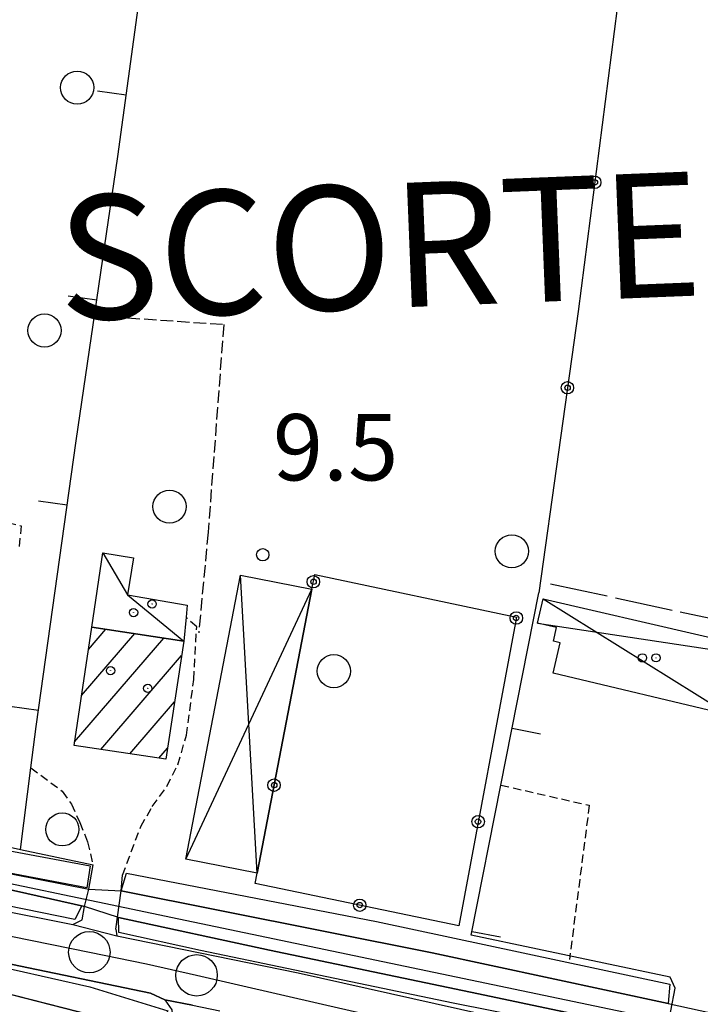
# Model space of a CAD drawing. Extents: x 1740658 to 1744970, y 5042941 to 5046072.
# Drawn here: x 1741134 to 1741216, y 5043335 to 5043454 of the extents above; entities that cross this region are included whole.
import ezdxf

# ---------------------------------------------------------------- set-up
doc = ezdxf.new("R2010")
doc.units = 0
for name, pattern in [('C', [10, 5, 5]), ('L17', [8, 7, -1]), ('L3', [1.5, 1, -0.5]), ('L5', [2, 1.5, -0.5])]:
    doc.linetypes.add(name, pattern=pattern)
for name, color, linetype in [('11B2', 1, 'C'), ('11D4', 1, 'C'), ('14E5', 6, 'C'), ('17A1', 1, 'C'), ('17C3', 1, 'C'), ('17D4', 1, 'C'), ('19A1', 1, 'C'), ('19B2', 1, 'C'), ('1A1', 4, 'C'), ('1AJ36', 1, 'C'), ('1C3', 1, 'C'), ('1D4', 1, 'C'), ('21O15', 1, 'C'), ('298', 7, 'CONTINUOUS'), ('2E5', 3, 'C'), ('2L12', 1, 'L3'), ('2M13', 3, 'C'), ('3A1', 1, 'C'), ('3B2', 1, 'C'), ('4A1', 3, 'C'), ('4AJ36', 1, 'C'), ('4B2', 3, 'C'), ('4E5', 2, 'L17'), ('5A1', 2, 'L5'), ('5F6', 1, 'C'), ('5O15', 2, 'C'), ('6A1', 1, 'C'), ('A2F6', 1, 'C'), ('A4A1', 1, 'C'), ('A4B2', 1, 'C'), ('I2E5', 7, 'CONTINUOUS'), ('I4A1', 7, 'CONTINUOUS'), ('N2P16', 2, 'C')]:
    doc.layers.add(name, color=color, linetype=linetype)

# ---------------------------------------------------------------- blocks, each defined once
blk = doc.blocks.new('11D4')
at = {"layer": '11D4'}
for radius in [0.5, 0.01]:
    blk.add_circle((0, 0), radius, dxfattribs=at)
blk = doc.blocks.new('1AJ36')
at = {"layer": '1AJ36'}
for radius in [0.5, 0.01]:
    blk.add_circle((0, 0), radius, dxfattribs=at)
blk = doc.blocks.new('5F6')
at = {"layer": '5F6'}
blk.add_circle((0, 0), 2, dxfattribs=at)
blk = doc.blocks.new('11B2')
at = {"layer": '11B2'}
blk.add_circle((0, 0), 0.75, dxfattribs=at)
blk = doc.blocks.new('N2P16')
at = {"layer": 'N2P16'}
blk.add_circle((0, -0.00928), 2.5, dxfattribs=at)
blk = doc.blocks.new('19A1')
at = {"layer": '19A1'}
blk.add_line((0, 0), (0, 3.50512), dxfattribs=at)
blk = doc.blocks.new('19B2')
at = {"layer": '19B2'}
for centre, radius in [((0, 0), 0.75), ((0, -0.02417), 0.32738)]:
    blk.add_circle(centre, radius, dxfattribs=at)

msp = doc.modelspace()

# ---------------------------------------------------------------- linework, layer by layer
at = {"layer": '17A1'}
for p, q in [((1741141.95876, 5043378.11532, -3333), (1741144.05311, 5043380.54865, -3333)), ((1741140.27003, 5043366.95525, -3333), (1741151.05735, 5043379.48849, -3333)), ((1741141.1139, 5043372.53525, -3333), (1741147.55573, 5043380.01861, -3333)), ((1741143.44235, 5043366.04144, -3333), (1741153.18334, 5043377.36009, -3333)), ((1741146.94397, 5043365.51132, -3333), (1741152.33578, 5043371.7758, -3333)), ((1741150.44559, 5043364.9812, -3333), (1741151.48823, 5043366.19151, -3333))]:
    msp.add_line(p, q, dxfattribs=at)
at = {"layer": '17C3'}
msp.add_polyline3d([(1741143.69183, 5043389.76813, -3333), (1741146.64836, 5043384.71735, -3333), (1741153.45219, 5043379.12723, -3333)], dxfattribs=at)
at = {"layer": '17D4'}
for p, q in [((1741196.83004, 5043384.21205, -3333), (1741219.34013, 5043370.18021, -3333)), ((1741196.15589, 5043381.28132, -3333), (1741234.42275, 5043375.52047, -3333))]:
    msp.add_line(p, q, dxfattribs=at)
at = {"layer": '1A1'}
msp.add_polyline3d([(1741151.28453, 5043364.85347, 14.95), (1741140.2055, 5043366.53121, 14.95), (1741142.36518, 5043380.80438, 14.95), (1741153.45219, 5043379.12723, 14.95), (1741151.28453, 5043364.85347, 14.95)], close=True, dxfattribs=at)
at = {"layer": '1C3'}
msp.add_polyline3d([(1741147.40394, 5043389.17253, 11.884), (1741146.64836, 5043384.71735, 11.884), (1741153.8791, 5043383.47156, 11.884), (1741153.73118, 5043381.99127, 11.884), (1741153.45219, 5043379.12723, 11.884), (1741142.36518, 5043380.80438, 11.884), (1741143.69183, 5043389.76813, 11.884), (1741147.40394, 5043389.17253, 11.884)], close=True, dxfattribs=at)
at = {"layer": '1D4'}
msp.add_polyline3d([(1741198.07226, 5043375.25509, 12.127), (1741198.91878, 5043378.91077, 12.127), (1741198.08234, 5043379.09887, 12.127), (1741198.45996, 5043380.7528, 12.127), (1741196.15589, 5043381.28132, 12.127), (1741196.83004, 5043384.21205, 12.127), (1741234.42275, 5043375.52047, 12.127), (1741234.00789, 5043373.73438, 12.127), (1741220.82931, 5043377.08018, 12.127), (1741219.34013, 5043370.18021, 12.127), (1741198.07226, 5043375.25509, 12.127)], close=True, dxfattribs=at)
at = {"layer": '21O15'}
for p, q in [((1741162.30314, 5043351.1096, -3333), (1741160.31635, 5043387.06442, -3333)), ((1741153.6927, 5043352.78061, -3333), (1741168.9262, 5043385.40139, -3333))]:
    msp.add_line(p, q, dxfattribs=at)
at = {"layer": '298'}
for points in [[(1741121.04395, 5043348.70965, 9.3), (1741140.06286, 5043344.90052, 9.26), (1741142.71415, 5043344.22149, 9.23), (1741145.36645, 5043343.54254, 9.2), (1741167.26282, 5043339.07432, 9.36), (1741192.28142, 5043333.50401, 9.34)], [(1741154.50246, 5043335.15951, 9.25), (1741151.17763, 5043335.83324, 9.34), (1741149.42686, 5043336.60676, 9.5), (1741131.59901, 5043340.31352, 9.3)]]:
    msp.add_polyline3d(points, dxfattribs=at)
at = {"layer": '2E5'}
for points in [[(1741105.59386, 5043352.77895, 9.3), (1741105.55711, 5043352.02404, 9.3), (1741121.04395, 5043348.70965, 9.3), (1741140.06286, 5043344.90052, 9.26), (1741141.17839, 5043345.48547, 9.26)], [(1741111.04508, 5043339.93807, 9.38), (1741112.02024, 5043343.44292, 9.2), (1741112.73856, 5043344.41733, 9.38), (1741131.59901, 5043340.31352, 9.3), (1741149.42686, 5043336.60676, 9.5), (1741151.17763, 5043335.83324, 9.34), (1741152.02191, 5043334.60274, 9.26), (1741152.23598, 5043332.5739, 9.3), (1741152.13769, 5043329.70734, 9.24)], [(1741145.2752, 5043344.34604, 9.16), (1741145.36645, 5043343.54254, 9.2), (1741167.26282, 5043339.07432, 9.36), (1741192.28142, 5043333.50401, 9.34), (1741210.66785, 5043329.87817, 9.32)]]:
    msp.add_polyline3d(points, dxfattribs=at)
at = {"layer": '2L12'}
for points in [[(1741103.33152, 5043361.85911, 10.063), (1741106.39438, 5043380.5985, 9.54), (1741109.55475, 5043396.99044, 9.74), (1741116.82322, 5043396.19176, 9.84), (1741126.36922, 5043394.79036, 9.86), (1741133.8262, 5043393.04103, 9.92), (1741133.53595, 5043390.11296, 9.9)], [(1741146.07175, 5043350.8662, 8.98), (1741148.2721, 5043356.74633, 9.32), (1741149.65198, 5043359.14522, 9.3), (1741151.4199, 5043361.5852, 9.3), (1741152.75211, 5043364.19213, 9.28), (1741153.7717, 5043367.74644, 9.34), (1741154.67715, 5043374.48636, 9.32), (1741155.01739, 5043380.81893, 9.24), (1741153.73118, 5043381.99127, 9.36)], [(1741135.01103, 5043363.81966, 9.38), (1741138.79437, 5043361, 9.18), (1741139.88326, 5043359.4358, 9.22), (1741140.9253, 5043357.23829, 9.22), (1741141.82229, 5043354.88851, 9.22), (1741142.49875, 5043352.12207, 9.16)], [(1741191.74972, 5043361.74434, 9.799), (1741202.41612, 5043359.29558, 9.56), (1741200.01821, 5043340.67615, 9.16)]]:
    msp.add_polyline3d(points, dxfattribs=at)
at = {"layer": '2M13'}
for points in [[(1741141.17839, 5043345.48547, 9.26), (1741141.47405, 5043347.08212, 7.3), (1741141.97603, 5043349.16457, 7.58), (1741142.49875, 5043352.12207, 9.16)], [(1741145.2752, 5043344.34604, 9.16), (1741145.89149, 5043348.98736, 7.7), (1741146.07175, 5043350.8662, 8.98)], [(1741210.66785, 5043329.87817, 9.32), (1741211.74855, 5043331.77228, 7.6), (1741212.78206, 5043337.21706, 9.08), (1741212.17903, 5043338.57394, 9.1)]]:
    msp.add_polyline3d(points, dxfattribs=at)
at = {"layer": '3A1'}
for points in [[(1741133.75796, 5043353.96685, 9.143), (1741135.01103, 5043363.81966, 9.38), (1741135.64112, 5043368.79898, 9.433), (1741140.45613, 5043403.27632, 9.801), (1741145.5019, 5043437.59143, 9.655), (1741149.86823, 5043469.68947, 9.502), (1741153.50258, 5043494.51199, 9.45)], [(1741212.17903, 5043338.57394, 9.1), (1741188.17084, 5043343.6282, 9.081), (1741191.74972, 5043361.74434, 9.799), (1741196.32873, 5043384.9337, 9.299)], [(1741106.90856, 5043360.02688, 9.36), (1741133.75796, 5043353.96685, 9.143), (1741142.49875, 5043352.12207, 9.16)]]:
    msp.add_polyline3d(points, dxfattribs=at)
at = {"layer": '3B2'}
msp.add_polyline3d([(1741149.86823, 5043469.68947, 9.502), (1741149.86823, 5043469.68947, 9.502), (1741173.76596, 5043464.97197, 9.288), (1741206.15614, 5043458.37806, 8.979), (1741201.05634, 5043418.90409, 9.117), (1741196.32873, 5043384.9337, 9.299)], dxfattribs=at)
msp.add_polyline3d([(1741169.27356, 5043387.15134, 9.471), (1741193.62505, 5043382.01248, 9.33), (1741186.65281, 5043344.74909, 9.098), (1741162.05936, 5043349.86483, 9.078), (1741162.30314, 5043351.1096, 9.142), (1741168.9262, 5043385.40139, 9.502), (1741169.27356, 5043387.15134, 9.471)], close=True, dxfattribs=at)
at = {"layer": '4A1'}
for points in [[(1741106.59537, 5043357.0971, 7.72), (1741126.66574, 5043352.21037, 7.6), (1741141.97603, 5043349.16457, 7.58)], [(1741106.59537, 5043357.0971, 7.72), (1741126.66574, 5043352.21037, 7.6), (1741141.97603, 5043349.16457, 7.58)], [(1741105.96079, 5043354.68281, 7.6), (1741125.878, 5043350.59593, 7.56), (1741141.47405, 5043347.08212, 7.3)], [(1741141.47405, 5043347.08212, 7.3), (1741125.878, 5043350.59593, 7.56), (1741105.96079, 5043354.68281, 7.6)], [(1741145.89149, 5043348.98736, 7.7), (1741157.80622, 5043346.60899, 7.62), (1741183.44204, 5043341.48804, 7.6), (1741211.94724, 5043335.38749, 7.62)], [(1741145.89149, 5043348.98736, 7.7), (1741157.80622, 5043346.60899, 7.62), (1741183.44204, 5043341.48804, 7.6), (1741211.94724, 5043335.38749, 7.62)], [(1741145.58333, 5043345.77614, 7.48), (1741163.79764, 5043341.82353, 7.4), (1741189.80973, 5043336.37874, 7.52), (1741211.74855, 5043331.77228, 7.6)], [(1741211.74855, 5043331.77228, 7.6), (1741189.80973, 5043336.37874, 7.52), (1741163.79764, 5043341.82353, 7.4), (1741145.58333, 5043345.77614, 7.48)]]:
    msp.add_polyline3d(points, dxfattribs=at)
at = {"layer": '4AJ36'}
for points in [[(1741034.49412, 5043375.25469, 7.8), (1741036.49381, 5043374.49178, 7.62), (1741038.13948, 5043373.86283, 7.82), (1741040.94615, 5043373.21148, 7.82), (1741044.65061, 5043372.70458, 7.76), (1741048.76821, 5043372.13132, 7.68), (1741051.46337, 5043371.71031, 7.68), (1741058.01892, 5043370.06598, 7.96), (1741066.2848, 5043368.38923, 7.8), (1741072.03802, 5043366.06205, 7.92), (1741074.56346, 5043365.38965, 7.8), (1741080.19876, 5043363.79376, 7.78), (1741084.00913, 5043362.71612, 7.76), (1741088.4452, 5043361.65323, 7.84), (1741101.51638, 5043358.6835, 7.62), (1741106.59537, 5043357.0971, 7.72), (1741126.66574, 5043352.21037, 7.6), (1741141.97603, 5043349.16457, 7.58), (1741145.89149, 5043348.98736, 7.7), (1741157.80622, 5043346.60899, 7.62), (1741183.44204, 5043341.48804, 7.6), (1741211.94724, 5043335.38749, 7.62), (1741217.10992, 5043334.25063, 7.66)], [(1741434.49009, 5043284.45629, 6.3), (1741242.7955, 5043325.73264, 9.14), (1741237.49176, 5043326.57012, 7.42), (1741216.49861, 5043330.69479, 7.8), (1741211.74855, 5043331.77228, 7.6), (1741189.80973, 5043336.37874, 7.52), (1741163.79764, 5043341.82353, 7.4), (1741145.58333, 5043345.77614, 7.48), (1741141.47405, 5043347.08212, 7.3), (1741125.878, 5043350.59593, 7.56), (1741105.96079, 5043354.68281, 7.6), (1741101.04068, 5043356.25001, 7.84), (1741093.12065, 5043358.22342, 7.84), (1741086.45282, 5043359.80018, 7.84), (1741077.40486, 5043362.29188, 7.78), (1741067.94449, 5043365.05457, 7.84), (1741058.43153, 5043367.90358, 7.64), (1741050.68799, 5043369.0869, 7.7), (1741044.1088, 5043370.31026, 7.66), (1741035.97977, 5043371.72648, 7.6), (1741034.03906, 5043372.22403, 7.64)]]:
    msp.add_polyline3d(points, dxfattribs=at)
at = {"layer": '4B2'}
msp.add_polyline3d([(1741111.86245, 5043341.78639, 8.47), (1741150.21399, 5043331.96019, 8.04)], dxfattribs=at)
at = {"layer": '4E5'}
msp.add_polyline3d([(1741197.75, 5043386.04298, 9.284), (1741246.07662, 5043375.58163, 9.255), (1741268.04067, 5043370.62506, 9.166)], dxfattribs=at)
at = {"layer": '5A1'}
msp.add_polyline3d([(1741142.68029, 5043418.40275, 9.737), (1741158.28542, 5043417.33966, 9.41), (1741156.39457, 5043392.25555, 9.34), (1741155.25856, 5043380.11592, 9.22)], dxfattribs=at)
at = {"layer": '5O15'}
msp.add_polyline3d([(1741168.9262, 5043385.40139, 9.502), (1741162.30314, 5043351.1096, 9.142), (1741153.6927, 5043352.78061, 9.33), (1741160.31635, 5043387.06442, 9.33), (1741168.9262, 5043385.40139, 9.502)], close=True, dxfattribs=at)
at = {"layer": '6A1'}
for points in [[(1741142.16482, 5043351.98776, 9.14), (1741141.73578, 5043349.34616, 7.58), (1741126.66574, 5043352.21037, 7.6), (1741106.59537, 5043357.0971, 7.72), (1741106.76777, 5043359.29528, 9.68), (1741122.52925, 5043355.66147, 9.12), (1741142.16482, 5043351.98776, 9.14)], [(1741140.29763, 5043345.52885, 9.38), (1741121.9027, 5043349.26836, 9.34), (1741105.69498, 5043352.79455, 9.2), (1741105.96079, 5043354.68281, 7.6), (1741125.878, 5043350.59593, 7.56), (1741141.1476, 5043347.15596, 7.3), (1741140.29763, 5043345.52885, 9.38)], [(1741212.12649, 5043337.70853, 9.1), (1741211.94724, 5043335.38749, 7.62), (1741183.44204, 5043341.48804, 7.6), (1741157.80622, 5043346.60899, 7.62), (1741145.89149, 5043348.98736, 7.7), (1741146.55643, 5043351.09003, 9.02), (1741176.70926, 5043345.28533, 8.96), (1741212.12649, 5043337.70853, 9.1)], [(1741209.91989, 5043330.65256, 9.26), (1741185.99601, 5043335.41127, 9.38), (1741155.49506, 5043341.79364, 9.24), (1741145.60959, 5043343.95187, 9.22), (1741145.58333, 5043345.77614, 7.48), (1741163.79764, 5043341.82353, 7.4), (1741189.80973, 5043336.37874, 7.52), (1741211.45537, 5043331.9108, 7.6), (1741209.91989, 5043330.65256, 9.26)], [(1741150.21399, 5043331.96019, 8.04), (1741112.322, 5043341.60918, 8.18), (1741112.28919, 5043343.72179, 9.34), (1741123.54385, 5043341.58685, 9.4), (1741142.09887, 5043337.36991, 9.44), (1741151.52759, 5043334.50756, 9.2), (1741150.21399, 5043331.96019, 8.04)]]:
    msp.add_polyline3d(points, close=True, dxfattribs=at)
at = {"layer": 'A2F6', "flags": 128}
msp.add_lwpolyline([(1741066.82122, 5043359.85781), (1741071.91674, 5043357.31391), (1741077.01233, 5043354.769), (1741101.5157, 5043349.79796), (1741109.20916, 5043348.23882), (1741142.05884, 5043341.57498), (1741148.94081, 5043340.17873), (1741155.00677, 5043338.79158), (1741170.2248, 5043335.30362), (1741212.2665, 5043325.68448), (1741239.54515, 5043319.43694), (1741250.68124, 5043316.88995), (1741261.81035, 5043314.34244), (1741270.42478, 5043312.51126), (1741279.0389, 5043310.68406)], dxfattribs=at)
at = {"layer": 'A4A1', "flags": 128}
msp.add_lwpolyline([(1740834.5727, 5043420.83173), (1740834.5727, 5043420.83173), (1740835.23556, 5043420.97963), (1740848.32059, 5043421.80282), (1740859.1117, 5043422.81832), (1740870.91231, 5043421.44132), (1740882.25612, 5043419.89674), (1740889.35977, 5043416.78513), (1740897.52347, 5043412.18639), (1740900.6659, 5043409.67579), (1740906.10011, 5043404.68416), (1740911.59269, 5043400.29261), (1740916.51338, 5043398.30224), (1740920.29213, 5043397.21823), (1740924.5892, 5043396.75268), (1740929.57137, 5043395.72266), (1740936.74627, 5043394.07055), (1740944.43249, 5043391.97834), (1740984.88675, 5043383.57525), (1741046.6393, 5043371.3652), (1741063.43688, 5043367.28747), (1741070.12425, 5043365.66404), (1741079.0089, 5043362.83518), (1741089.0312, 5043360.00124), (1741110.39319, 5043354.71378), (1741120.97389, 5043352.2576), (1741152.8814, 5043345.61349), (1741230.39521, 5043329.37239), (1741323.58583, 5043309.46403), (1741364.8057, 5043300.88349), (1741438.24507, 5043285.16363), (1741450.61401, 5043282.57254), (1741480.47834, 5043275.39831), (1741497.49835, 5043271.80654), (1741573.83904, 5043255.5256), (1741614.1073, 5043246.46257), (1741619.18014, 5043245.26682), (1741628.08913, 5043243.17186), (1741638.48604, 5043241.28255), (1741646.23555, 5043239.39061), (1741663.0623, 5043239.96136), (1741674.26278, 5043240.62739), (1741687.19373, 5043239.74614), (1741727.15036, 5043234.85984), (1741750.21423, 5043229.76188), (1741818.06798, 5043214.0399), (1741827.89669, 5043211.58253), (1741862.30327, 5043204.21977), (1741877.80559, 5043202.8972), (1741894.40502, 5043201.46822), (1741908.60322, 5043199.05214), (1741920.13361, 5043196.78535), (1741935.06938, 5043193.19796), (1741951.14479, 5043189.04302), (1741965.69965, 5043184.89057), (1741980.25525, 5043179.79044), (1741989.89835, 5043176.7716), (1742007.85812, 5043171.10395), (1742021.63038, 5043166.31324), (1742026.55263, 5043163.67308), (1742036.38008, 5043158.1919), (1742039.78546, 5043156.87131), (1742044.70006, 5043156.115), (1742049.80545, 5043156.68174), (1742060.38987, 5043158.57128), (1742069.08637, 5043159.51618), (1742073.61961, 5043159.13849), (1742079.67416, 5043156.87293), (1742081.2671, 5043156.62713), (1742089.50238, 5043155.36023), (1742136.76064, 5043147.23958), (1742148.26455, 5043145.32681), (1742161.93405, 5043141.06494)], dxfattribs=at)
at = {"layer": 'A4B2', "flags": 128}
msp.add_lwpolyline([(1740920.05167, 5043341.51665), (1740920.91165, 5043343.94781), (1740922.35533, 5043348.1065), (1740923.49663, 5043351.8033), (1740924.61405, 5043354.77423), (1740926.94419, 5043356.72377), (1740930.76028, 5043357.65933), (1740933.23812, 5043358.98911), (1740934.60527, 5043363.64752), (1740935.9218, 5043369.0894), (1740936.52591, 5043374.83096), (1740937.40562, 5043379.40975), (1740938.55468, 5043380.3773), (1740941.25434, 5043379.9095), (1740945.98408, 5043378.68808), (1740953.44623, 5043376.54801), (1740969.04798, 5043373.58723), (1741001.8757, 5043366.78739), (1741069.0497, 5043351.13616), (1741069.42414, 5043351.05087), (1741073.96444, 5043349.94865), (1741103.88919, 5043343.42587), (1741111.86245, 5043341.78639), (1741150.21399, 5043331.96019)], dxfattribs=at)
at = {"layer": 'I2E5'}
for points in [[(1741140.06286, 5043344.90052, 9.26), (1741142.71415, 5043344.22149, 9.23), (1741145.36645, 5043343.54254, 9.2)], [(1741151.17763, 5043335.83324, 9.34), (1741154.50246, 5043335.15951, 9.25), (1741157.82829, 5043334.48586, 9.16)]]:
    msp.add_polyline3d(points, dxfattribs=at)
at = {"layer": 'I4A1'}
for points in [[(1741141.97603, 5043349.16457, 7.58), (1741145.89149, 5043348.98736, 7.7)], [(1741145.58333, 5043345.77614, 7.48), (1741141.47405, 5043347.08212, 7.3)], [(1741211.94724, 5043335.38749, 7.62), (1741217.10992, 5043334.25063, 7.66)]]:
    msp.add_polyline3d(points, dxfattribs=at)

# ---------------------------------------------------------------- block references
at = {"layer": '11B2'}
msp.add_blockref('11B2', (1741162.9912, 5043389.54021, 9.5), dxfattribs=at)
at = {"layer": '11D4'}
for p in [(1741149.63086, 5043383.59277, 11.884), (1741210.47839, 5043377.09651, 12.127), (1741149.10819, 5043373.41456, 14.95)]:
    msp.add_blockref('11D4', p, dxfattribs=at)
at = {"layer": '19A1'}
for p, rotation in [((1741146.50973, 5043444.99992, -3333), 82.25200000000001), ((1741142.95192, 5043420.25334, -3333), 81.632), ((1741139.37086, 5043395.50902, -3333), 82.052), ((1741135.91241, 5043370.74782, -3333), 82.052), ((1741193.10675, 5043368.61435, -3333), 258.832), ((1741188.26091, 5043344.08623, -3333), 258.822)]:
    msp.add_blockref('19A1', p, dxfattribs=dict(at, rotation=rotation))
at = {"layer": '19B2'}
for p, rotation in [((1741203.06826, 5043434.48098, -3333), 82.642), ((1741199.77499, 5043409.69702, -3333), 82.08200000000001), ((1741169.10096, 5043386.28197, -3333), 78.782), ((1741193.60434, 5043381.90062, -3333), 259.412), ((1741164.35588, 5043361.73432, -3333), 79.072), ((1741189.00569, 5043357.32582, -3333), 259.402), ((1741174.70195, 5043347.23507, -3333), 168.252)]:
    msp.add_blockref('19B2', p, dxfattribs=dict(at, rotation=rotation))
at = {"layer": '1AJ36'}
for p in [(1741147.39685, 5043382.55602, 9.389), (1741208.8328, 5043377.09466, 9.283), (1741144.61616, 5043375.54633, 9.24)]:
    msp.add_blockref('1AJ36', p, dxfattribs=at)
at = {"layer": '5F6'}
for p in [(1741140.59331, 5043445.91688, 10.04), (1741136.6375, 5043416.60047, 10.38), (1741151.73653, 5043395.34568, 9.2), (1741193.06954, 5043389.9548, 9.58), (1741171.57979, 5043375.48905, 9.33), (1741138.7946, 5043356.38879, 9.28)]:
    msp.add_blockref('5F6', p, dxfattribs=at)
at = {"layer": 'N2P16'}
for p in [(1741142.05884, 5043341.57498), (1741155.00677, 5043338.79158)]:
    msp.add_blockref('N2P16', p, dxfattribs=at)

# ---------------------------------------------------------------- texts
at = {"layer": '11B2'}
msp.add_text('9.5                                    ', height=8, dxfattribs=at).set_placement((1741164.21456, 5043398.51729))
at = {"layer": '14E5'}
msp.add_text('SCORTEGARA                             ', height=15, rotation=362.282, dxfattribs=at).set_placement((1741138.52597, 5043417.75175))

doc.saveas('drawing.dxf')
